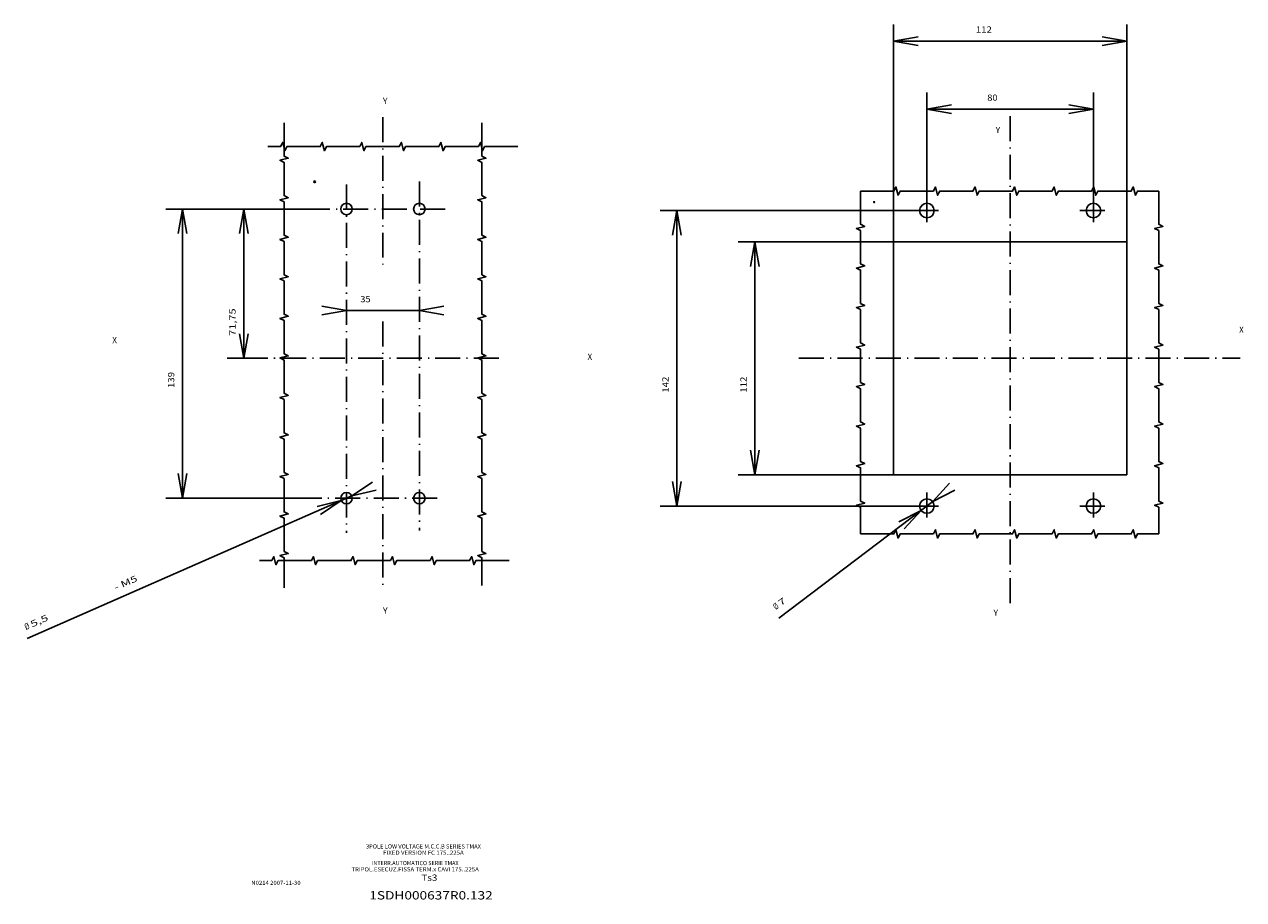
# Model space of a CAD drawing. Extents: x -308 to 810, y 342 to 765.
# Drawn here: x 224 to 810, y 342 to 762 of the extents above; entities that cross this region are included whole.
import ezdxf
from ezdxf.enums import TextEntityAlignment as Align

# ---------------------------------------------------------------- set-up
doc = ezdxf.new("R2010")
doc.units = 0
doc.linetypes.add('DASHDOT', pattern=[18.5, 12, -3, 0.5, -3])
doc.layers.get('0').update_dxf_attribs({"linetype": 'CONTINUOUS'})
doc.styles.get("Standard").update_dxf_attribs({"font": 'isocp.shx'})

# ---------------------------------------------------------------- blocks, each defined once
blk = doc.blocks.new('BLOCK15')
at = {"color": 1, "width": 1.225763}
blk.add_text('Ts3', height=3, rotation=180, dxfattribs=at).set_placement((-629, -30), (-636.699951, -30), align=Align.FIT)
blk = doc.blocks.new('BLOCK16')
at = {"color": 1, "width": 1.383345}
blk.add_text('1SDH000637R0.132', height=4, rotation=180, dxfattribs=at).set_placement((-604, -21), (-663.262817, -21), align=Align.FIT)
blk = doc.blocks.new('BLOCK17')
at = {"color": 1}
for s, width, p, p2 in [('3POLE LOW VOLTAGE M.C.C.B SERIES TMAX', 1.088563, (-602.404907, -45.5), (-657.595032, -45.5)), ('FIXED VERSION FC 175..225A', 1.176081, (-610.653442, -42.5), (-649.346497, -42.5))]:
    blk.add_text(s, height=2, rotation=180, dxfattribs=dict(at, width=width)).set_placement(p, p2, align=Align.FIT)
blk = doc.blocks.new('BLOCK18')
at = {"color": 1}
for s, width, p, p2 in [('TRIPOL.ESECUZ.FISSA TERM.x CAVI 175..225A', 1.161082, (-595.405457, -34.5), (-656.594482, -34.5)), ('INTERR.AUTOMATICO SERIE TMAX', 1.060878, (-605.153748, -37.5), (-646.846252, -37.5))]:
    blk.add_text(s, height=2, rotation=180, dxfattribs=dict(at, width=width)).set_placement(p, p2, align=Align.FIT)
blk = doc.blocks.new('BLOCK19')
at = {"color": 1, "width": 1.144635}
blk.add_text('N0214 2007-11-30', height=2, rotation=180, dxfattribs=at).set_placement((-547.30426, -28), (-571, -28), align=Align.FIT)
blk = doc.blocks.new('BLOCK20')
at = {"color": 7, "width": 1.409019}
blk.add_text('139', height=3, rotation=269.999947913, dxfattribs=at).set_placement((100.256378, 16.5), (100.256371, 8.80002), align=Align.FIT)
blk = doc.blocks.new('BLOCK21')
at = {"color": 7, "width": 1.277659}
blk.add_text('35', height=3, rotation=180, dxfattribs=at).set_placement((10.884613, -24.686951), (5.934623, -24.686951), align=Align.FIT)
blk = doc.blocks.new('BLOCK22')
at = {"color": 7, "width": 0.977776}
blk.add_text('X', height=3, rotation=180, dxfattribs=at).set_placement((130, -5), (127.800003, -5), align=Align.FIT)
blk = doc.blocks.new('BLOCK23')
at = {"color": 7, "width": 0.977778}
blk.add_text('Y', height=3, rotation=180, dxfattribs=at).set_placement((0, -120), (-2.2, -120), align=Align.FIT)
blk = doc.blocks.new('BLOCK24')
at = {"color": 7, "width": 0.977778}
blk.add_text('Y', height=3, rotation=180, dxfattribs=at).set_placement((0, 125), (-2.2, 125), align=Align.FIT)
blk = doc.blocks.new('BLOCK25')
at = {"color": 7, "width": 1.706324}
blk.add_text(' 5,5', height=3, rotation=203.748493996, dxfattribs=at).set_placement((169.939453, 132.200195), (160.374359, 127.991753), align=Align.FIT)
blk = doc.blocks.new('BLOCK26')
at = {"color": 7, "width": 0.977774}
blk.add_text('%%c', height=3, rotation=203.748472314, dxfattribs=at).set_placement((171.403976, 132.844604), (169.390274, 131.958618), align=Align.FIT)
blk = doc.blocks.new('BLOCK27')
at = {"color": 7, "width": 1.470868}
blk.add_text(' - M5', height=3, rotation=203.748508549, dxfattribs=at).set_placement((129.665283, 114.480408), (117.583069, 109.164482), align=Align.FIT)
blk = doc.blocks.new('BLOCK28')
at = {"color": 7, "width": 1.548516}
blk.add_text('71,75', height=3, rotation=270.000034725, dxfattribs=at).set_placement((70.788406, -8.535522), (70.788414, -21.735483), align=Align.FIT)
blk = doc.blocks.new('BLOCK29')
at = {"color": 7, "width": 0.977776}
blk.add_text('X', height=3, rotation=90, dxfattribs=at).set_placement((3, -203), (3, -200.800003), align=Align.FIT)
blk = doc.blocks.new('BLOCK30')
at = {"color": 7, "width": 0.977776}
blk.add_text('X', height=3, rotation=90, dxfattribs=at).set_placement((-10, 110), (-10, 112.199997), align=Align.FIT)
blk = doc.blocks.new('BLOCK31')
at = {"color": 7, "width": 0.977778}
blk.add_text('Y', height=3, rotation=90, dxfattribs=at).set_placement((-106, -7), (-106, -4.8), align=Align.FIT)
blk = doc.blocks.new('BLOCK32')
at = {"color": 7, "width": 0.977778}
blk.add_text('Y', height=3, rotation=90, dxfattribs=at).set_placement((126, -8), (126, -5.8), align=Align.FIT)
blk = doc.blocks.new('BLOCK33')
at = {"color": 7, "width": 1.59414}
blk.add_text('112', height=3, rotation=179.999940472, dxfattribs=at).set_placement((18.75, -126.59375), (11.05002, -126.593742), align=Align.FIT)
blk = doc.blocks.new('BLOCK34')
at = {"color": 7, "width": 1.343759}
blk.add_text('142', height=3, rotation=180, dxfattribs=at).set_placement((18.75, -164.082947), (11.05002, -164.082947), align=Align.FIT)
blk = doc.blocks.new('BLOCK35')
at = {"color": 7, "width": 1.319166}
blk.add_text('80', height=3, rotation=90, dxfattribs=at).set_placement((-121.533966, -11), (-121.533966, -6.05001), align=Align.FIT)
blk = doc.blocks.new('BLOCK36')
at = {"color": 7, "width": 1.59414}
blk.add_text('112', height=3, rotation=90, dxfattribs=at).set_placement((-154.251846, -16.5), (-154.251846, -8.80002), align=Align.FIT)
blk = doc.blocks.new('BLOCK37')
at = {"color": 7, "width": 1.736838}
blk.add_text(' 7', height=3, rotation=127.208989597, dxfattribs=at).set_placement((122.342239, -111.27021), (119.348862, -107.327866), align=Align.FIT)
blk = doc.blocks.new('BLOCK38')
at = {"color": 7, "width": 0.977778}
blk.add_text('%%c', height=3, rotation=127.208918703, dxfattribs=at).set_placement((123.309784, -112.544495), (121.979393, -110.792336), align=Align.FIT)

msp = doc.modelspace()

# ---------------------------------------------------------------- linework, layer by layer
at = {"color": 7}
for p, q in [((641.560104, 762.376678), (641.560104, 657.874847)), ((753.560104, 762.376678), (753.560104, 657.874847)), ((641.560104, 754.376678), (653.377792, 756.460464)), ((753.560104, 754.376678), (741.742355, 756.460449)), ((641.560104, 754.376678), (653.377792, 752.292908)), ((641.560104, 754.376678), (753.560104, 754.376678)), ((753.560104, 754.376678), (741.742355, 752.292892)), ((657.560104, 729.658798), (657.560104, 679.374832)), ((737.560104, 729.658798), (737.560104, 679.374832)), ((657.560104, 721.658798), (669.377792, 723.742584)), ((657.560104, 721.658798), (669.377792, 719.575027)), ((657.560104, 721.658798), (737.560104, 721.658798)), ((737.560104, 721.658798), (725.742416, 723.742569)), ((737.560104, 721.658798), (725.742416, 719.575012)), ((292.023163, 673.624802), (362.074951, 673.624802)), ((300.023163, 673.624802), (297.939392, 661.807114)), ((300.023163, 673.624802), (300.023102, 534.624832)), ((300.023163, 673.624802), (302.106934, 661.807114)), ((321.491089, 673.624832), (362.074951, 673.624832)), ((329.491089, 673.624832), (327.407318, 661.807144)), ((329.491089, 673.624832), (331.574875, 661.807144)), ((329.491089, 673.624832), (329.491104, 601.874832)), ((529.477158, 672.874832), (651.060104, 672.874832)), ((537.477158, 672.874832), (535.393356, 661.057144)), ((537.477158, 672.874832), (539.560898, 661.057144)), ((537.477158, 672.874832), (537.477158, 530.874832)), ((566.966354, 657.874832), (641.560104, 657.874832)), ((574.966354, 657.874832), (572.882614, 646.057137)), ((574.966354, 657.874832), (577.050156, 646.057137)), ((574.966354, 657.874832), (574.966354, 545.874832)), ((641.560104, 657.874832), (753.560104, 657.874832)), ((641.560104, 657.874832), (641.560104, 545.874832)), ((753.560104, 657.874832), (753.560104, 545.874832)), ((378.779526, 624.811783), (366.961838, 626.895584)), ((413.77951, 624.811783), (425.597198, 626.895584)), ((378.779526, 624.811783), (366.961838, 622.728043)), ((413.77951, 624.811783), (378.779526, 624.811783)), ((413.77951, 624.811783), (425.597198, 622.728043)), ((329.491089, 601.874832), (327.407318, 613.69252)), ((329.491089, 601.874832), (331.574875, 613.69252)), ((321.491089, 601.874832), (336.265335, 601.874832)), ((574.966354, 545.874832), (572.882614, 557.692528)), ((574.966354, 545.874832), (577.050156, 557.692528)), ((300.023102, 534.624832), (297.939331, 546.44252)), ((300.023102, 534.624832), (302.106888, 546.44252)), ((566.966354, 545.874832), (641.560104, 545.874836)), ((641.560104, 545.874832), (753.560104, 545.874832)), ((381.296646, 535.732315), (391.274445, 542.398941)), ((537.477158, 530.874832), (535.393356, 542.692528)), ((537.477158, 530.874832), (539.560898, 542.692528)), ((660.347641, 532.991364), (668.499557, 541.797401)), ((381.296646, 535.732315), (225.433807, 467.155838)), ((292.023102, 534.624832), (362.074905, 534.624832)), ((376.262375, 533.517349), (364.606201, 530.665421)), ((376.262375, 533.517349), (366.284576, 526.850784)), ((381.296646, 535.732315), (392.95282, 538.584305)), ((660.347641, 532.991364), (586.5186, 476.933868)), ((660.347641, 532.991364), (671.01976, 538.478218)), ((529.477158, 530.874832), (651.060104, 530.87484)), ((654.772568, 528.758301), (644.100449, 523.271454)), ((654.772568, 528.758301), (646.620651, 519.952263))]:
    msp.add_line(p, q, dxfattribs=at)
at = {"color": 7, "linetype": 'DASHDOT'}
for p, q in [((396.27951, 717.757629), (396.27951, 646.964771)), ((697.560104, 718.250687), (697.560104, 481.727669)), ((378.77951, 685.444336), (378.77951, 517.999855)), ((413.77951, 686.854393), (413.77951, 519.057396)), ((657.560104, 679.374832), (657.560104, 666.374832)), ((737.560104, 679.374832), (737.560104, 666.374832)), ((426.232635, 673.624832), (362.074959, 673.624832)), ((651.060104, 672.874832), (664.060104, 672.874832)), ((731.060104, 672.874832), (744.060104, 672.874832)), ((396.27951, 619.529089), (396.27951, 492.067596)), ((451.935543, 601.874832), (336.265343, 601.874832)), ((596.096672, 601.874832), (808.081276, 601.874832)), ((422.354975, 534.624832), (362.074959, 534.624832)), ((657.560104, 537.374832), (657.560104, 524.374832)), ((737.560104, 537.374832), (737.560104, 524.374832)), ((651.060104, 530.874832), (664.060104, 530.874832)), ((731.060104, 530.874832), (744.060104, 530.874832))]:
    msp.add_line(p, q, dxfattribs=at)
at = {"color": 3}
for points in [[(348.77951, 715.055573), (348.77951, 699.055573), (350.77951, 698.055573), (346.77951, 697.055573), (348.77951, 696.055573), (348.77951, 680.055573), (350.77951, 679.055573), (346.77951, 678.055573), (348.77951, 677.055573), (348.77951, 661.055573), (350.77951, 660.055573), (346.77951, 659.055573), (348.77951, 658.055573), (348.77951, 642.055573), (350.77951, 641.055573), (346.77951, 640.055573), (348.77951, 639.055573), (348.77951, 623.055573), (350.77951, 622.055573), (346.77951, 621.055573), (348.77951, 620.055573), (348.77951, 604.055573), (350.77951, 603.055573), (346.77951, 602.055573), (348.77951, 601.055573), (348.77951, 585.055573), (350.77951, 584.055573), (346.77951, 583.055573), (348.77951, 582.055573), (348.77951, 566.055573), (350.77951, 565.055573), (346.77951, 564.055573), (348.77951, 563.055573), (348.77951, 547.055573), (350.77951, 546.055573), (346.77951, 545.055573), (348.77951, 544.055573), (348.77951, 528.055573), (350.77951, 527.055573), (346.77951, 526.055573), (348.77951, 525.055573), (348.77951, 509.055573), (350.77951, 508.055573), (346.77951, 507.055573), (348.77951, 506.055573), (348.77951, 491.561249)], [(443.77951, 715.055573), (443.77951, 699.055573), (445.77951, 698.055573), (441.77951, 697.055573), (443.77951, 696.055573), (443.77951, 680.055573), (445.77951, 679.055573), (441.77951, 678.055573), (443.77951, 677.055573), (443.77951, 661.055573), (445.77951, 660.055573), (441.77951, 659.055573), (443.77951, 658.055573), (443.77951, 642.055573), (445.77951, 641.055573), (441.77951, 640.055573), (443.77951, 639.055573), (443.77951, 623.055573), (445.77951, 622.055573), (441.77951, 621.055573), (443.77951, 620.055573), (443.77951, 604.055573), (445.77951, 603.055573), (441.77951, 602.055573), (443.77951, 601.055573), (443.77951, 585.055573), (445.77951, 584.055573), (441.77951, 583.055573), (443.77951, 582.055573), (443.77951, 566.055573), (445.77951, 565.055573), (441.77951, 564.055573), (443.77951, 563.055573), (443.77951, 547.055573), (445.77951, 546.055573), (441.77951, 545.055573), (443.77951, 544.055573), (443.77951, 528.055573), (445.77951, 527.055573), (441.77951, 526.055573), (443.77951, 525.055573), (443.77951, 509.055573), (445.77951, 508.055573), (441.77951, 507.055573), (443.77951, 506.055573), (443.77951, 492.618797)], [(461.131592, 703.624832), (445.131592, 703.624832), (444.131592, 701.624832), (443.131592, 705.624832), (442.131592, 703.624832), (426.131592, 703.624832), (425.131592, 701.624832), (424.131592, 705.624832), (423.131592, 703.624832), (407.131592, 703.624832), (406.131592, 701.624832), (405.131592, 705.624832), (404.131592, 703.624832), (388.131592, 703.624832), (387.131592, 701.624832), (386.131592, 705.624832), (385.131592, 703.624832), (369.131592, 703.624832), (368.131592, 701.624832), (367.131592, 705.624832), (366.131592, 703.624832), (350.131592, 703.624832), (349.131592, 701.624832), (348.131592, 705.624832), (347.131592, 703.624832), (340.92408, 703.624832)], [(625.702118, 682.274033), (625.702118, 666.274033), (627.702118, 665.274033), (623.702118, 664.274033), (625.702118, 663.274033), (625.702118, 647.274033), (627.702118, 646.274033), (623.702118, 645.274033), (625.702118, 644.274033), (625.702118, 628.274033), (627.702118, 627.274033), (623.702118, 626.274033), (625.702118, 625.274033), (625.702118, 609.274033), (627.702118, 608.274033), (623.702118, 607.274033), (625.702118, 606.274033), (625.702118, 590.274033), (627.702118, 589.274033), (623.702118, 588.274033), (625.702118, 587.274033), (625.702118, 571.274033), (627.702118, 570.274033), (623.702118, 569.274033), (625.702118, 568.274033), (625.702118, 552.274033), (627.702118, 551.274033), (623.702118, 550.274033), (625.702118, 549.274033), (625.702118, 533.274033), (627.702118, 532.274033), (623.702118, 531.274033), (625.702118, 530.274033), (625.702118, 517.452911)], [(625.702118, 682.274033), (641.702118, 682.274033), (642.702118, 684.274033), (643.702118, 680.274033), (644.702118, 682.274033), (660.702118, 682.274033), (661.702118, 684.274033), (662.702118, 680.274033), (663.702118, 682.274033), (679.702118, 682.274033), (680.702118, 684.274033), (681.702118, 680.274033), (682.702118, 682.274033), (698.702118, 682.274033), (699.702118, 684.274033), (700.702118, 680.274033), (701.702118, 682.274033), (717.702118, 682.274033), (718.702118, 684.274033), (719.702118, 680.274033), (720.702118, 682.274033), (736.702118, 682.274033), (737.702118, 684.274033), (738.702118, 680.274033), (739.702118, 682.274033), (755.702118, 682.274033), (756.702118, 684.274033), (757.702118, 680.274033), (758.702118, 682.274033), (768.915596, 682.274033)], [(768.915596, 682.274033), (768.915596, 666.274033), (770.915596, 665.274033), (766.915596, 664.274033), (768.915596, 663.274033), (768.915596, 647.274033), (770.915596, 646.274033), (766.915596, 645.274033), (768.915596, 644.274033), (768.915596, 628.274033), (770.915596, 627.274033), (766.915596, 626.274033), (768.915596, 625.274033), (768.915596, 609.274033), (770.915596, 608.274033), (766.915596, 607.274033), (768.915596, 606.274033), (768.915596, 590.274033), (770.915596, 589.274033), (766.915596, 588.274033), (768.915596, 587.274033), (768.915596, 571.274033), (770.915596, 570.274033), (766.915596, 569.274033), (768.915596, 568.274033), (768.915596, 552.274033), (770.915596, 551.274033), (766.915596, 550.274033), (768.915596, 549.274033), (768.915596, 533.274033), (770.915596, 532.274033), (766.915596, 531.274033), (768.915596, 530.274033), (768.915596, 517.452911)], [(625.702118, 517.452911), (641.702118, 517.452911), (642.702118, 519.452911), (643.702118, 515.452911), (644.702118, 517.452911), (660.702118, 517.452911), (661.702118, 519.452911), (662.702118, 515.452911), (663.702118, 517.452911), (679.702118, 517.452911), (680.702118, 519.452911), (681.702118, 515.452911), (682.702118, 517.452911), (698.702118, 517.452911), (699.702118, 519.452911), (700.702118, 515.452911), (701.702118, 517.452911), (717.702118, 517.452911), (718.702118, 519.452911), (719.702118, 515.452911), (720.702118, 517.452911), (736.702118, 517.452911), (737.702118, 519.452911), (738.702118, 515.452911), (739.702118, 517.452911), (755.702118, 517.452911), (756.702118, 519.452911), (757.702118, 515.452911), (758.702118, 517.452911), (768.915596, 517.452911)], [(456.901413, 504.624832), (440.901413, 504.624832), (439.901413, 502.624832), (438.901413, 506.624832), (437.901413, 504.624832), (421.901413, 504.624832), (420.901413, 502.624832), (419.901413, 506.624832), (418.901413, 504.624832), (402.901413, 504.624832), (401.901413, 502.624832), (400.901413, 506.624832), (399.901413, 504.624832), (383.901413, 504.624832), (382.901413, 502.624832), (381.901413, 506.624832), (380.901413, 504.624832), (364.901413, 504.624832), (363.901413, 502.624832), (362.901413, 506.624832), (361.901413, 504.624832), (345.901413, 504.624832), (344.901413, 502.624832), (343.901413, 506.624832), (342.901413, 504.624832), (337.046417, 504.624832)]]:
    msp.add_lwpolyline(points, dxfattribs=at)
at = {"color": 7}
for centre, radius in [((363.48502, 686.704071), 0.4), ((378.77951, 673.624832), 2.75), ((413.77951, 673.624832), 2.75), ((632.23465, 676.987831), 0.25), ((657.560104, 672.874832), 3.5), ((737.560104, 672.874832), 3.5), ((378.77951, 534.624832), 2.75), ((413.77951, 534.624832), 2.75), ((657.560104, 530.874832), 3.5), ((737.560104, 530.874832), 3.5)]:
    msp.add_circle(centre, radius, dxfattribs=at)

# ---------------------------------------------------------------- block references
for name, p, rotation in [('BLOCK36', (697.560104, 604.124832), 270), ('BLOCK23', (396.27951, 604.124832), 180), ('BLOCK35', (697.560104, 604.124832), 270), ('BLOCK31', (697.560104, 604.124832), 270), ('BLOCK21', (396.27951, 604.124832), 180), ('BLOCK28', (396.27951, 604.124832), 180), ('BLOCK30', (697.560104, 604.124832), 270), ('BLOCK22', (396.27951, 604.124832), 180), ('BLOCK29', (697.560104, 604.124832), 270), ('BLOCK20', (396.27951, 604.124832), 180), ('BLOCK34', (697.560104, 604.124832), 270), ('BLOCK33', (697.560104, 604.124832), 270), ('BLOCK27', (396.27951, 604.124832), 180), ('BLOCK37', (697.560104, 604.124832), 270), ('BLOCK24', (396.27951, 604.124832), 180), ('BLOCK38', (697.560104, 604.124832), 270), ('BLOCK32', (697.560104, 604.124832), 270), ('BLOCK26', (396.27951, 604.124832), 180), ('BLOCK25', (396.27951, 604.124832), 180), ('BLOCK17', (-214.264648, 320.784752), 180), ('BLOCK18', (-214.264648, 320.784752), 180), ('BLOCK15', (-214.264648, 320.784752), 180), ('BLOCK19', (-214.264648, 320.784752), 180), ('BLOCK16', (-214.264648, 320.784752), 180)]:
    msp.add_blockref(name, p, dxfattribs=dict(rotation=rotation))

doc.saveas('drawing.dxf')
